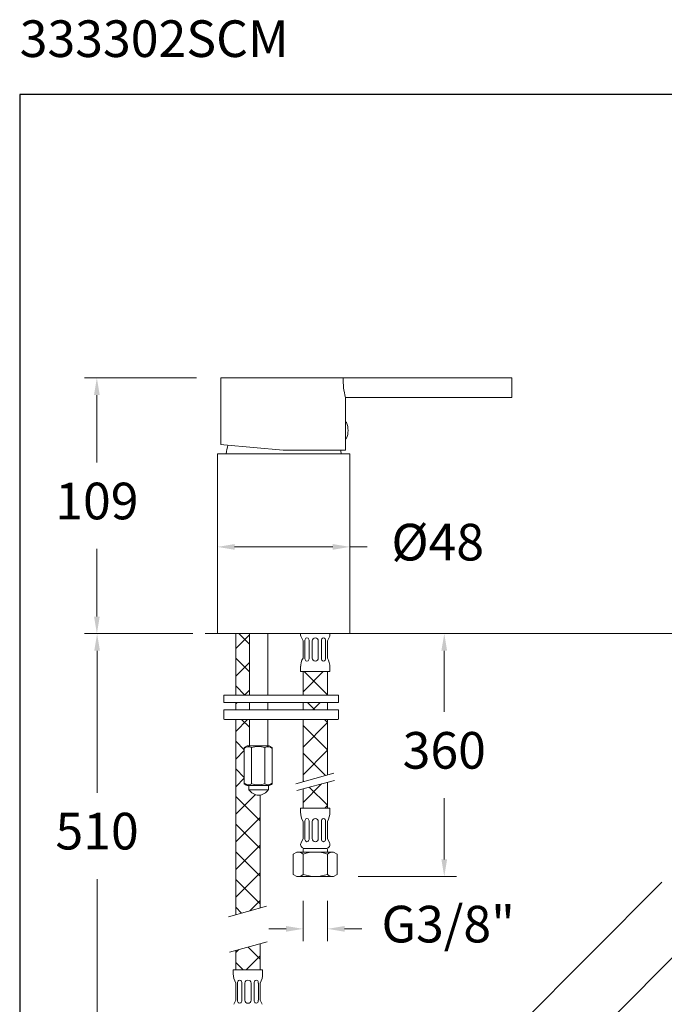
# Model space of a CAD drawing. Units: millimetres. Extents: x 2837.4 to 2897.4, y 2054.3 to 2115.4.
# Drawn here: x 2837.4 to 2863.7, y 2075.1 to 2115.4 of the extents above; entities that cross this region are included whole.
import ezdxf

# ---------------------------------------------------------------- set-up
doc = ezdxf.new("R2010")
doc.units = ezdxf.units.MM
for name, color, linetype, lineweight in [('cotas', 253, 'Continuous', 5), ('cuerpo', 7, 'Continuous', 5), ('Lineas finas', 253, 'Continuous', 5)]:
    doc.layers.add(name, color=color, linetype=linetype, lineweight=lineweight)
doc.styles.add('ARIAL', font='arial.ttf')
doc.styles.add('RS (E1.10)', font='calibril.ttf', dxfattribs={"height": 1.5})
doc.dimstyles.new('RS (E1.10)', dxfattribs={"dimtxt": 1.5, "dimasz": 0.7, "dimexe": 0.5, "dimexo": 1, "dimgap": 1, "dimtad": 0, "dimtih": 1, "dimtoh": 1, "dimdec": 0, "dimlfac": 10, "dimtxsty": 'ARIAL', "dimcen": 0, "dimclrd": 256, "dimclre": 256, "dimclrt": 256, "dimadec": 0, "dimazin": 0, "dimtfac": 1, "dimtdec": 0, "dimtofl": 0, "dimtmove": 0, "dimatfit": 3, "dimfxl": 1, "dimlwd": -1, "dimlwe": -1, "dimarcsym": 0})
pattern_1 = [(45, (2805.8452, 2099.0711), (-0.565685, 0.565685), []), (135, (2805.8452, 2099.0711), (-0.565685, -0.565685), [])]

# ---------------------------------------------------------------- blocks, each defined once
blk = doc.blocks.new('*D16')
at = {"layer": 'cotas', "transparency": 16777216}
for p, q in [((2851.708, 2090.262), (2855.241, 2090.262)), ((2854.741, 2089.562), (2854.741, 2087.059)), ((2854.741, 2081.023), (2854.741, 2083.526)), ((2851.214, 2080.323), (2855.241, 2080.323))]:
    blk.add_line(p, q, dxfattribs=at)
for points in [[(2854.624, 2089.562), (2854.857, 2089.562), (2854.741, 2090.262)], [(2854.624, 2081.023), (2854.857, 2081.023), (2854.741, 2080.323)]]:
    blk.add_solid(points, dxfattribs=at)
at = {"layer": 'Defpoints', "color": 0, "transparency": 16777216}
for p in [(2850.708, 2090.262), (2850.214, 2080.323), (2854.741, 2080.323)]:
    blk.add_point(p, dxfattribs=at)
at = {"layer": 'cotas', "transparency": 16777216, "insert": (2854.741, 2085.292), "char_height": 1.5, "attachment_point": 5, "style": 'ARIAL'}
blk.add_mtext('360', dxfattribs=at)
blk = doc.blocks.new('*D24')
at = {"layer": 'cotas', "linetype": 'Continuous', "transparency": 16777216}
for p, q in [((2863.636, 2080.095), (2856.841, 2073.272)), ((2865.396, 2078.341), (2858.601, 2071.519)), ((2856.698, 2074.121), (2856.202, 2074.615)), ((2859.45, 2071.379), (2861.26, 2069.577)), ((2861.26, 2069.577), (2861.96, 2069.577))]:
    blk.add_line(p, q, dxfattribs=at)
for points in [[(2856.78, 2074.203), (2856.615, 2074.038), (2857.194, 2073.627)], [(2859.532, 2071.462), (2859.368, 2071.297), (2858.954, 2071.873)]]:
    blk.add_solid(points, dxfattribs=at)
at = {"layer": 'Defpoints', "color": 0, "linetype": 'Continuous', "transparency": 16777216}
for p in [(2864.342, 2080.803), (2866.102, 2079.05), (2858.954, 2071.873)]:
    blk.add_point(p, dxfattribs=at)
at = {"layer": 'cotas', "linetype": 'Continuous', "transparency": 16777216, "insert": (2865.498, 2069.577), "char_height": 1.5, "attachment_point": 5, "style": 'ARIAL'}
blk.add_mtext('G3/4"', dxfattribs=at)
blk = doc.blocks.new('*D26')
at = {"layer": 'cotas', "transparency": 16777216}
for p, q in [((2843.958, 2090.262), (2840.04, 2090.262)), ((2840.54, 2089.562), (2840.54, 2083.752)), ((2840.54, 2074.41), (2840.54, 2080.22)), ((2844.978, 2073.71), (2840.04, 2073.71))]:
    blk.add_line(p, q, dxfattribs=at)
for points in [[(2840.424, 2089.562), (2840.657, 2089.562), (2840.54, 2090.262)], [(2840.424, 2074.41), (2840.657, 2074.41), (2840.54, 2073.71)]]:
    blk.add_solid(points, dxfattribs=at)
at = {"layer": 'Defpoints', "color": 0, "transparency": 16777216}
for p in [(2840.54, 2090.262), (2844.958, 2090.262), (2845.978, 2073.71)]:
    blk.add_point(p, dxfattribs=at)
at = {"layer": 'cotas', "transparency": 16777216, "insert": (2840.54, 2081.986), "char_height": 1.5, "attachment_point": 5, "style": 'ARIAL'}
blk.add_mtext('510', dxfattribs=at)
blk = doc.blocks.new('*D27')
at = {"layer": 'cotas', "transparency": 16777216}
for p, q in [((2848.969, 2079.323), (2848.969, 2077.681)), ((2849.963, 2079.323), (2849.963, 2077.681)), ((2848.269, 2078.181), (2847.569, 2078.181)), ((2850.663, 2078.181), (2851.363, 2078.181))]:
    blk.add_line(p, q, dxfattribs=at)
for points in [[(2848.269, 2078.297), (2848.269, 2078.064), (2848.969, 2078.181)], [(2850.663, 2078.297), (2850.663, 2078.064), (2849.963, 2078.181)]]:
    blk.add_solid(points, dxfattribs=at)
at = {"layer": 'Defpoints', "color": 0, "transparency": 16777216}
for p in [(2848.969, 2080.323), (2849.963, 2080.323), (2849.963, 2078.181)]:
    blk.add_point(p, dxfattribs=at)
at = {"layer": 'cotas', "transparency": 16777216, "insert": (2854.902, 2078.181), "char_height": 1.5, "attachment_point": 5, "style": 'ARIAL'}
blk.add_mtext('G3/8"', dxfattribs=at)
blk = doc.blocks.new('*D28')
at = {"layer": 'cotas', "transparency": 16777216}
for p, q in [((2844.603, 2100.725), (2840.031, 2100.725)), ((2840.531, 2100.025), (2840.531, 2097.259)), ((2840.531, 2090.962), (2840.531, 2093.728)), ((2844.463, 2090.262), (2840.031, 2090.262))]:
    blk.add_line(p, q, dxfattribs=at)
for points in [[(2840.414, 2100.025), (2840.648, 2100.025), (2840.531, 2100.725)], [(2840.414, 2090.962), (2840.648, 2090.962), (2840.531, 2090.262)]]:
    blk.add_solid(points, dxfattribs=at)
at = {"layer": 'Defpoints', "color": 0, "transparency": 16777216}
for p in [(2840.531, 2100.725), (2845.603, 2100.725), (2845.463, 2090.262)]:
    blk.add_point(p, dxfattribs=at)
at = {"layer": 'cotas', "transparency": 16777216, "insert": (2840.531, 2095.494), "char_height": 1.5, "attachment_point": 5, "style": 'ARIAL'}
blk.add_mtext('109', dxfattribs=at)
blk = doc.blocks.new('*D29')
at = {"layer": 'cotas', "transparency": 16777216}
for p, q in [((2846.163, 2093.811), (2850.182, 2093.811)), ((2850.882, 2093.811), (2851.582, 2093.811)), ((2845.463, 2092.942), (2845.463, 2093.311)), ((2850.882, 2092.942), (2850.882, 2093.311))]:
    blk.add_line(p, q, dxfattribs=at)
for points in [[(2846.163, 2093.927), (2846.163, 2093.694), (2845.463, 2093.811)], [(2850.182, 2093.927), (2850.182, 2093.694), (2850.882, 2093.811)]]:
    blk.add_solid(points, dxfattribs=at)
at = {"layer": 'Defpoints', "color": 0, "transparency": 16777216}
for p in [(2845.463, 2093.942), (2850.882, 2093.942), (2850.882, 2093.811)]:
    blk.add_point(p, dxfattribs=at)
at = {"layer": 'cotas', "transparency": 16777216, "insert": (2854.474, 2093.811), "char_height": 1.5, "attachment_point": 5, "style": 'ARIAL'}
blk.add_mtext('Ø48', dxfattribs=at)

msp = doc.modelspace()

# ---------------------------------------------------------------- hatches: boundary and pattern name
at = {"layer": 'Lineas finas'}
h = msp.add_hatch(dxfattribs=at)
h.set_pattern_fill('ANSI37', color=256, scale=6.4, style=0)
h.set_pattern_definition(pattern_1)
h.paths.add_polyline_path([(2846.768, 2090.262), (2846.211, 2090.262), (2846.211, 2087.75), (2846.768, 2087.75)])
h.paths.add_polyline_path([(2846.211, 2076.51), (2847.211, 2076.51), (2847.211, 2077.569), (2846.211, 2077.301)])
h.paths.add_polyline_path([(2847.211, 2083.659, -0.032754), (2847.148, 2083.653, -0.248286), (2846.753, 2083.875), (2846.753, 2084.048), (2846.726, 2084.048, -0.238909), (2846.559, 2084.112), (2846.559, 2085.597), (2846.683, 2085.668), (2846.768, 2085.668), (2846.768, 2086.75), (2846.211, 2086.75), (2846.211, 2078.761), (2847.211, 2079.041)])
h.paths.add_polyline_path([(2846.211, 2087.15), (2846.768, 2087.15), (2846.768, 2087.45), (2846.211, 2087.45)])
h = msp.add_hatch(dxfattribs=at)
h.set_pattern_fill('ANSI37', color=256, scale=6.4, style=0)
h.set_pattern_definition(pattern_1)
h.paths.add_polyline_path([(2849.964, 2088.712), (2849.037, 2088.712), (2848.964, 2088.712), (2848.964, 2087.75), (2849.964, 2087.75)])
h.paths.add_polyline_path([(2849.964, 2087.15), (2849.964, 2087.45), (2848.964, 2087.45), (2848.964, 2087.15)])
h.paths.add_polyline_path([(2849.964, 2086.75), (2848.964, 2086.75), (2848.964, 2084.201), (2849.964, 2084.481)])
h.paths.add_polyline_path([(2849.964, 2084.183), (2848.964, 2083.915), (2848.964, 2083.123), (2849.964, 2083.123)])

# ---------------------------------------------------------------- linework, layer by layer
at = {"color": 3}
msp.add_lwpolyline([(2897.374, 2112.326), (2837.374, 2112.326), (2837.374, 2054.314), (2897.374, 2054.314)], close=True, dxfattribs=at)
at = {"layer": 'cuerpo', "linetype": 'Continuous'}
for p, q in [((2845.603, 2100.725), (2857.503, 2100.725)), ((2845.603, 2097.998), (2845.603, 2100.725)), ((2857.503, 2100.725), (2857.503, 2099.925)), ((2850.703, 2099.925), (2850.703, 2097.775)), ((2857.503, 2099.925), (2850.703, 2099.925)), ((2845.603, 2097.998), (2845.724, 2097.988)), ((2848.153, 2097.775), (2845.724, 2097.988)), ((2845.622, 2097.622), (2850.722, 2097.622)), ((2850.703, 2097.775), (2848.153, 2097.775)), ((2845.289, 2090.262), (2850.727, 2090.262)), ((2845.289, 2090.262), (2850.727, 2090.262)), ((2850.708, 2090.262), (2845.308, 2090.262)), ((2850.708, 2090.262), (2845.308, 2090.262)), ((2846.211, 2090.262), (2846.211, 2087.75)), ((2846.768, 2087.75), (2846.768, 2090.262)), ((2847.518, 2087.75), (2847.518, 2090.262)), ((2848.964, 2089.962), (2848.881, 2090.128)), ((2848.964, 2089.962), (2848.881, 2090.128)), ((2848.964, 2089.962), (2848.964, 2089.262)), ((2849.039, 2089.962), (2849.039, 2089.582)), ((2849.039, 2089.962), (2849.039, 2089.262)), ((2849.214, 2089.962), (2849.214, 2089.332)), ((2849.214, 2089.962), (2849.214, 2089.262)), ((2849.339, 2089.962), (2849.339, 2089.262)), ((2849.589, 2089.962), (2849.589, 2089.262)), ((2849.714, 2089.962), (2849.714, 2089.262)), ((2849.889, 2089.962), (2849.889, 2089.262)), ((2849.964, 2089.962), (2850.047, 2090.128)), ((2849.964, 2089.962), (2849.964, 2089.262)), ((2848.864, 2088.874), (2848.864, 2088.712)), ((2848.864, 2088.712), (2849.037, 2088.712)), ((2848.964, 2087.75), (2848.964, 2088.712)), ((2850.064, 2088.712), (2849.037, 2088.712)), ((2849.964, 2087.75), (2849.964, 2088.712)), ((2850.064, 2088.874), (2850.064, 2088.712)), ((2845.718, 2087.47), (2845.718, 2087.73)), ((2850.398, 2087.75), (2845.738, 2087.75)), ((2850.398, 2087.45), (2845.738, 2087.45)), ((2846.211, 2087.45), (2846.211, 2087.15)), ((2846.768, 2087.15), (2846.768, 2087.45)), ((2847.518, 2087.15), (2847.518, 2087.45)), ((2848.964, 2087.45), (2848.964, 2087.15)), ((2849.964, 2087.45), (2849.964, 2087.15)), ((2850.418, 2087.47), (2850.418, 2087.73)), ((2845.718, 2086.78), (2845.718, 2087.13)), ((2850.398, 2087.15), (2845.738, 2087.15)), ((2850.418, 2086.78), (2850.418, 2087.13)), ((2850.388, 2086.75), (2845.748, 2086.75)), ((2846.211, 2086.75), (2846.211, 2078.761)), ((2848.964, 2086.75), (2848.964, 2084.201)), ((2849.964, 2086.75), (2849.964, 2084.481)), ((2846.559, 2085.597), (2846.679, 2085.666)), ((2846.559, 2084.112), (2846.559, 2085.597)), ((2847.579, 2085.668), (2846.679, 2085.668)), ((2846.853, 2084.112), (2846.853, 2085.597)), ((2847.405, 2084.112), (2847.405, 2085.597)), ((2847.699, 2085.597), (2847.579, 2085.666)), ((2847.699, 2084.112), (2847.699, 2085.597)), ((2850.219, 2084.552), (2848.665, 2084.118)), ((2848.707, 2083.846), (2850.247, 2084.258)), ((2849.964, 2083.123), (2849.964, 2084.183)), ((2847.572, 2084.048), (2846.726, 2084.048)), ((2846.753, 2083.875), (2846.753, 2084.048)), ((2847.089, 2084.048), (2847.208, 2084.048)), ((2847.545, 2084.048), (2847.545, 2084.048)), ((2847.545, 2083.875), (2847.545, 2084.048)), ((2848.964, 2083.915), (2848.964, 2083.123)), ((2847.211, 2083.659), (2847.211, 2079.041)), ((2848.864, 2083.123), (2850.064, 2083.123)), ((2848.864, 2082.961), (2848.864, 2083.123)), ((2850.064, 2082.961), (2850.064, 2083.123)), ((2848.964, 2081.873), (2848.964, 2082.573)), ((2849.039, 2081.873), (2849.039, 2082.573)), ((2849.214, 2081.873), (2849.214, 2082.573)), ((2849.339, 2081.873), (2849.339, 2082.573)), ((2849.589, 2081.873), (2849.589, 2082.573)), ((2849.714, 2081.873), (2849.714, 2082.573)), ((2849.889, 2081.873), (2849.889, 2082.573)), ((2849.964, 2081.873), (2849.964, 2082.573)), ((2848.964, 2081.873), (2848.881, 2081.707)), ((2849.964, 2081.873), (2850.047, 2081.707)), ((2848.964, 2081.323), (2848.964, 2081.423)), ((2849.014, 2081.473), (2849.914, 2081.473)), ((2849.964, 2081.323), (2849.964, 2081.423)), ((2848.714, 2081.323), (2848.564, 2081.237)), ((2848.564, 2081.237), (2848.564, 2080.41)), ((2848.714, 2081.323), (2850.214, 2081.323)), ((2848.964, 2081.237), (2848.964, 2080.41)), ((2849.964, 2081.237), (2849.964, 2080.41)), ((2850.214, 2081.323), (2850.364, 2081.237)), ((2850.364, 2081.237), (2850.364, 2080.41)), ((2848.714, 2080.323), (2848.564, 2080.41)), ((2850.214, 2080.323), (2848.714, 2080.323)), ((2850.214, 2080.323), (2850.364, 2080.41)), ((2847.466, 2079.112), (2845.912, 2078.678)), ((2845.954, 2077.233), (2847.494, 2077.645)), ((2847.211, 2076.51), (2847.211, 2077.569)), ((2846.211, 2077.301), (2846.211, 2076.51)), ((2846.111, 2076.51), (2847.311, 2076.51)), ((2846.111, 2076.347), (2846.111, 2076.51)), ((2847.311, 2076.347), (2847.311, 2076.51)), ((2846.211, 2075.26), (2846.211, 2075.96)), ((2846.286, 2075.26), (2846.286, 2075.96)), ((2846.461, 2075.26), (2846.461, 2075.96)), ((2846.586, 2075.26), (2846.586, 2075.96)), ((2846.836, 2075.26), (2846.836, 2075.96)), ((2846.961, 2075.26), (2846.961, 2075.96)), ((2847.136, 2075.26), (2847.136, 2075.96)), ((2847.211, 2075.26), (2847.211, 2075.96)), ((2846.211, 2075.26), (2846.128, 2075.094)), ((2847.211, 2075.26), (2847.294, 2075.094))]:
    msp.add_line(p, q, dxfattribs=at)
at = {"layer": 'cuerpo'}
for p, q in [((2845.463, 2090.262), (2845.463, 2097.622)), ((2845.463, 2097.622), (2850.882, 2097.622)), ((2845.463, 2090.262), (2845.463, 2097.622)), ((2845.463, 2097.622), (2850.882, 2097.622)), ((2850.882, 2090.262), (2850.882, 2097.622)), ((2850.882, 2090.262), (2850.882, 2097.622)), ((2845.463, 2090.262), (2850.882, 2090.262)), ((2845.463, 2090.262), (2850.882, 2090.262)), ((2846.768, 2086.75), (2846.768, 2085.668)), ((2847.518, 2086.75), (2847.518, 2085.668)), ((2846.753, 2084.048), (2847.545, 2084.048)), ((2846.753, 2083.875), (2847.545, 2083.875))]:
    msp.add_line(p, q, dxfattribs=at)
at = {"layer": 'cuerpo', "linetype": 'Continuous'}
for centre, radius, start, end in [((2853.187, 2100.622), 2.58, 177.6961, 195.6566), ((2850.696, 2098.875), 0.05, 23.3081, 81.7685), ((2849.999, 2098.575), 0.808, 0, 23.3081), ((2849.999, 2098.575), 0.808, 336.6919, 0), ((2848.197, 2097.346), 2.39, 164.7937, 173.3839), ((2850.696, 2098.275), 0.05, 278.2315, 336.6919), ((2848.148, 2097.346), 2.39, 6.6161, 10.3386), ((2849.026, 2090.2), 0.162, 157.6331, 206.5651), ((2849.902, 2090.2), 0.162, 333.4349, 22.3669), ((2849.464, 2089.962), 0.125, 0, 180), ((2849.664, 2088.874), 0.8, 151.045, 180), ((2849.464, 2089.262), 0.125, 180, 0), ((2849.264, 2088.874), 0.8, 0, 28.955), ((2849.664, 2088.874), 0.8, 174.297, 180), ((2845.738, 2087.73), 0.02, 90, 180), ((2845.738, 2087.47), 0.02, 180, 270), ((2850.398, 2087.73), 0.02, 0, 90), ((2850.398, 2087.47), 0.02, 270, 0), ((2845.738, 2087.13), 0.02, 90, 180), ((2850.398, 2087.13), 0.02, 0, 90), ((2845.748, 2086.78), 0.03, 180, 270), ((2850.388, 2086.78), 0.03, 270, 0), ((2846.724, 2085.408), 0.229, 55.6874, 135.9011), ((2847.129, 2084.778), 0.864, 71.3543, 108.6457), ((2847.535, 2085.408), 0.229, 44.0989, 124.3126), ((2846.724, 2084.302), 0.229, 224.0989, 304.3126), ((2846.706, 2084.244), 0.197, 221.8837, 275.6301), ((2847.159, 2084.137), 0.484, 212.858, 268.6331), ((2847.129, 2085.089), 1.015, 254.2122, 285.7878), ((2847.138, 2084.137), 0.484, 271.1412, 327.1459), ((2847.535, 2084.302), 0.229, 235.6874, 315.9011), ((2847.552, 2084.244), 0.197, 275.6301, 318.1163), ((2849.664, 2082.961), 0.8, 180, 208.955), ((2849.264, 2082.961), 0.8, 331.045, 0), ((2849.464, 2082.573), 0.125, 0, 180), ((2849.464, 2081.873), 0.125, 180, 0), ((2849.026, 2081.635), 0.162, 153.4349, 265.695), ((2849.014, 2081.423), 0.05, 90, 180), ((2849.902, 2081.635), 0.162, 274.305, 26.5651), ((2849.914, 2081.423), 0.05, 0, 90), ((2848.728, 2080.961), 0.363, 49.512, 92.2748), ((2849.464, 2079.837), 1.487, 70.3471, 109.6529), ((2850.2, 2080.961), 0.363, 87.7252, 130.488), ((2848.728, 2080.686), 0.363, 267.7252, 310.488), ((2849.464, 2081.81), 1.487, 250.3471, 289.6529), ((2850.2, 2080.686), 0.363, 229.512, 272.2748), ((2846.911, 2076.347), 0.8, 180, 208.955), ((2846.511, 2076.347), 0.8, 331.045, 0), ((2846.711, 2075.96), 0.125, 0, 180), ((2846.711, 2075.26), 0.125, 180, 0)]:
    msp.add_arc(centre, radius, start, end, dxfattribs=at)
for centre, start_param, end_param in [((2849.126, 2089.962), 4.712389, 7.853982), ((2849.801, 2089.962), 4.712389, 7.853982), ((2849.801, 2089.262), 1.570796, 4.712389), ((2849.126, 2082.573), 4.712389, 7.853982), ((2849.801, 2082.573), 4.712389, 7.853982), ((2849.126, 2081.873), 1.570796, 4.712389), ((2849.801, 2081.873), 1.570796, 4.712389), ((2846.373, 2075.96), 4.712389, 7.853982), ((2847.048, 2075.96), 4.712389, 7.853982), ((2846.373, 2075.26), 1.570796, 4.712389), ((2847.048, 2075.26), 1.570796, 4.712389)]:
    msp.add_ellipse(centre, major_axis=(0, 0.125), ratio=0.7, start_param=start_param, end_param=end_param, dxfattribs=at)
at = {"layer": 'cuerpo', "linetype": 'Continuous', "extrusion": (0, 0, -1)}
for centre, start_param, end_param in [((2849.126, 2089.962), 4.712389, 7.853982), ((2849.126, 2089.262), 1.570796, 4.712389)]:
    msp.add_ellipse(centre, major_axis=(0, 0.125), ratio=0.7, start_param=start_param, end_param=end_param, dxfattribs=at)
at = {"layer": 'cuerpo'}
msp.add_open_spline([(2887.644, 2090.262), (2887.644, 2090.262), (2844.958, 2090.262), (2844.958, 2090.262)], degree=3, dxfattribs=at)

# ---------------------------------------------------------------- texts
at = {"insert": (2837.374, 2115.357), "char_height": 1.5, "attachment_point": 1, "style": 'RS (E1.10)'}
msp.add_mtext_dynamic_manual_height_columns('333302SCM^I^I^I^I^I^I^I^IE1:10', width=60.63951, gutter_width=1, heights=[0.889], dxfattribs=at)

# ---------------------------------------------------------------- dimensions: what is measured, and where the dimension line sits
at = {"layer": 'cotas'}
dim = msp.add_linear_dim(base=(2840.531, 2100.725), p1=(2845.463, 2090.262), p2=(2845.603, 2100.725), angle=90, text='109', dimstyle='RS (E1.10)', dxfattribs=at)
dim.commit()
dim.dimension.update_dxf_attribs({"geometry": '*D28', "text_midpoint": (2840.531, 2095.494)})
for base, p1, p2, text, picture, middle in [((2850.882, 2093.811), (2845.463, 2093.942), (2850.882, 2093.942), 'Ø48', '*D29', (2854.474, 2093.811)), ((2849.963, 2078.181), (2848.969, 2080.323), (2849.963, 2080.323), 'G3/8"', '*D27', (2854.902, 2078.181))]:
    dim = msp.add_linear_dim(base=base, p1=p1, p2=p2, text=text, dimstyle='RS (E1.10)', dxfattribs=at)
    dim.commit()
    dim.dimension.update_dxf_attribs({"geometry": picture, "text_midpoint": middle, "dimtype": 160})
for base, p1, p2, text, picture, middle in [((2840.54, 2090.262), (2845.978, 2073.71), (2844.958, 2090.262), '510', '*D26', (2840.54, 2081.986)), ((2854.741, 2080.323), (2850.708, 2090.262), (2850.214, 2080.323), '360', '*D16', (2854.741, 2085.292))]:
    dim = msp.add_linear_dim(base=base, p1=p1, p2=p2, angle=90, text=text, dimstyle='RS (E1.10)', dxfattribs=at)
    dim.commit()
    dim.dimension.update_dxf_attribs({"geometry": picture, "text_midpoint": middle, "dimtype": 160})
at = {"layer": 'cotas', "linetype": 'Continuous'}
dim = msp.add_linear_dim(base=(2858.954, 2071.873), p1=(2864.342, 2080.803), p2=(2866.102, 2079.05), angle=315.1132, text='G3/4"', dimstyle='RS (E1.10)', dxfattribs=at)
dim.commit()
dim.dimension.update_dxf_attribs({"geometry": '*D24', "text_midpoint": (2865.498, 2069.577), "dimtype": 161})

doc.saveas('drawing.dxf')
